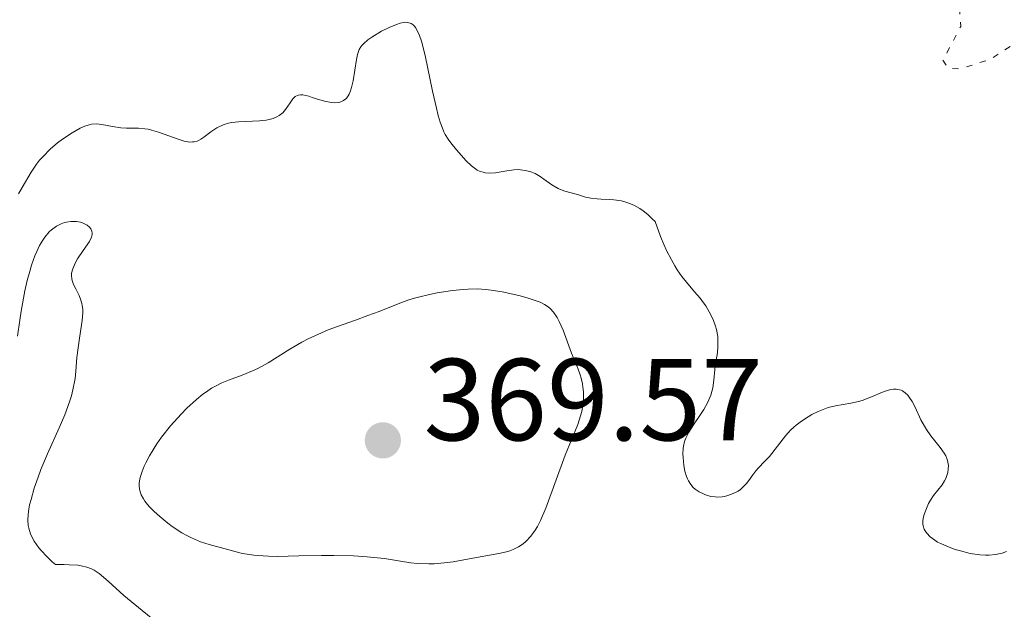
# Model space of a CAD drawing. Units: metres. Extents: x 625499 to 628979, y 4674035 to 4676410.
# Drawn here: x 627925 to 628010, y 4676214 to 4676265 of the extents above; entities that cross this region are included whole.
import ezdxf

# ---------------------------------------------------------------- set-up
doc = ezdxf.new("R2010")
doc.units = ezdxf.units.M
doc.header["$MEASUREMENT"] = 0
doc.linetypes.add('DGN Style 5', pattern=[1.217945351076317, 0.5219765790327072, -0.6959687720436097])
for name, color, linetype, lineweight in [('Cota de punto acotado terreno', 7, 'Continuous', 0), ('Curva de nivel auxiliar', 30, 'DGN Style 5', 0), ('Curva de nivel intermedia', 30, 'Continuous', 0), ('Punto acotado terreno (símbolo)', 7, 'Continuous', 0)]:
    doc.layers.add(name, color=color, linetype=linetype, lineweight=lineweight)
doc.styles.add('Style-Arial', font='arial.ttf')

# ---------------------------------------------------------------- blocks, each defined once
blk = doc.blocks.new('5PATER')
at = {"layer": 'Punto acotado terreno (símbolo)', "linetype": 'Continuous', "lineweight": 0}
h = blk.add_hatch(color=51, dxfattribs=at)
edge = h.paths.add_edge_path()
edge.add_ellipse((0, 0), major_axis=(-0.1095731443231308, -0.1110710700762829), ratio=0.9994222409660317, start_angle=0, end_angle=360)

msp = doc.modelspace()

# ---------------------------------------------------------------- linework, layer by layer
at = {"layer": 'Curva de nivel auxiliar', "color": 30, "linetype": 'DGN Style 5', "lineweight": 0, "elevation": 357.5000000000001, "flags": 128}
msp.add_lwpolyline([(628054.5500000014, 4676276.600000001), (628053.4500000018, 4676279.439999999), (628052.1700000011, 4676281.109999998), (628051.7300000007, 4676282.87), (628050.4700000001, 4676285.489999999), (628049.5899999995, 4676288.359999999), (628048.8000000004, 4676293.429999999), (628049.3200000012, 4676305.619999999), (628048.9200000011, 4676308.95), (628049.0700000009, 4676312.05), (628049.5700000015, 4676314.470000001), (628051.8500000014, 4676318.930000001), (628051.5400000007, 4676323.329999999), (628049.6100000017, 4676326.749999999), (628049.4599999997, 4676330.05), (628048.4800000008, 4676331.500000001), (628047.2900000017, 4676332.569999999), (628045.7400000005, 4676335.84), (628044.510000001, 4676337.550000002), (628043.6300000004, 4676340.699999998), (628042.6700000016, 4676341.659999999), (628040.2900000011, 4676342.550000002), (628038.1800000012, 4676342.27), (628035.4699999997, 4676340.49), (628034.4200000014, 4676339.489999999), (628033.560000001, 4676337.489999998), (628032.4700000002, 4676335.939999999), (628029.3900000001, 4676333.480000001), (628028.1100000015, 4676328.55), (628025.9600000014, 4676322.52), (628025.3500000011, 4676318.219999999), (628025.5900000003, 4676310.51), (628024.8300000003, 4676306.889999999), (628024.6500000015, 4676302.359999998), (628023.9600000009, 4676300.53), (628022.0099999995, 4676298.390000001), (628021.3900000004, 4676296.63), (628020.9099999998, 4676287.470000001), (628021.1199999999, 4676284.529999998), (628020.1600000011, 4676280.579999999), (628021.9100000013, 4676271.949999998), (628020.6500000005, 4676267.36), (628020.6600000017, 4676263.42), (628019.6800000004, 4676261.400000001), (628019.1600000019, 4676259.420000001), (628017.7100000012, 4676258.600000001), (628016.3900000004, 4676258.759999999), (628015.3900000012, 4676259.420000001), (628015.8499999995, 4676261.460000001), (628016.7100000001, 4676263.399999999), (628016.6300000016, 4676264.359999998), (628015.4500000015, 4676266.939999999), (628013.2300000021, 4676268.42), (628012.5400000013, 4676268.220000001), (628011.9900000015, 4676267.539999999), (628011.6300000015, 4676265.449999999), (628010.4500000014, 4676262.9), (628008.4500000009, 4676261.609999998), (628005.790000001, 4676260.76), (628004.820000001, 4676260.819999999), (628004.3499999995, 4676261.510000001), (628005.8899999994, 4676264.409999999), (628005.770000001, 4676265.849999999), (628004.4100000019, 4676267.439999999), (628002.1200000008, 4676268.529999999)], dxfattribs=at)
at = {"layer": 'Curva de nivel intermedia', "color": 30, "linetype": 'Continuous', "lineweight": 0, "flags": 128}
for points, elevation in [([(627962.5600000004, 4676253.819999999), (627962.0500000007, 4676254.409999999), (627961.8200000006, 4676254.74), (627961.5800000014, 4676255.130000001), (627961.4699999996, 4676255.359999999), (627961.2500000006, 4676255.9), (627961.1400000011, 4676256.210000001), (627960.9800000001, 4676256.759999999), (627960.8200000015, 4676257.390000001), (627960.4900000007, 4676258.849999999), (627959.8600000005, 4676261.91), (627959.5400000007, 4676263.16), (627959.3700000008, 4676263.640000001), (627959.2600000014, 4676263.909999999), (627959.0300000011, 4676264.32), (627958.9100000004, 4676264.480000001), (627958.8299999998, 4676264.56), (627958.6500000011, 4676264.680000001), (627958.3700000016, 4676264.77), (627958.1600000015, 4676264.779999998), (627958.0200000008, 4676264.77), (627957.7000000011, 4676264.699999998), (627957.4000000015, 4676264.600000001), (627956.7500000012, 4676264.34), (627956.0899999996, 4676264), (627955.2800000004, 4676263.509999999), (627954.9400000006, 4676263.27), (627954.5499999997, 4676262.939999999), (627954.410000001, 4676262.779999998), (627954.3300000004, 4676262.659999999), (627954.1900000018, 4676262.439999998), (627954.0900000012, 4676262.189999999), (627954.0399999999, 4676262), (627953.9500000004, 4676261.58), (627953.6700000011, 4676259.749999999), (627953.5300000003, 4676259.17), (627953.4499999998, 4676258.899999999), (627953.3200000002, 4676258.600000001), (627953.2400000019, 4676258.470000001), (627953.1200000013, 4676258.300000001), (627953.0300000019, 4676258.210000001), (627952.8300000007, 4676258.050000001), (627952.6100000016, 4676257.939999999), (627952.4400000017, 4676257.9), (627952.0700000008, 4676257.869999999), (627951.8300000015, 4676257.890000001), (627951.3300000009, 4676257.980000001), (627950.8100000002, 4676258.12), (627950.1500000006, 4676258.33), (627949.8500000011, 4676258.42), (627949.3400000016, 4676258.539999997), (627949.1300000015, 4676258.550000001), (627948.9400000015, 4676258.52), (627948.6799999999, 4676258.390000001), (627948.480000001, 4676258.199999998), (627948.2500000007, 4676257.850000001), (627947.8600000018, 4676257.289999999), (627947.6100000015, 4676257.009999999), (627947.3000000009, 4676256.759999999), (627947.1100000008, 4676256.649999999), (627946.8000000002, 4676256.52), (627946.4500000015, 4676256.42), (627946.1900000023, 4676256.380000001), (627945.62, 4676256.32), (627943.8000000005, 4676256.230000001), (627943.2300000006, 4676256.159999999), (627942.9600000001, 4676256.099999999), (627942.5900000012, 4676255.999999999), (627942.37, 4676255.909999999), (627941.9499999998, 4676255.699999999), (627941.42, 4676255.359999999), (627940.8300000001, 4676254.91), (627940.5700000006, 4676254.730000001), (627940.3700000017, 4676254.630000001), (627940.250000001, 4676254.579999999), (627939.9900000017, 4676254.51), (627939.870000001, 4676254.499999999), (627939.6000000006, 4676254.489999999), (627939.3200000012, 4676254.53), (627939.1300000013, 4676254.57), (627938.6999999998, 4676254.7), (627936.9500000019, 4676255.34), (627936.3399999995, 4676255.520000001), (627936.04, 4676255.59), (627935.7600000006, 4676255.63), (627935.2100000007, 4676255.679999999), (627934.1900000015, 4676255.679999999), (627933.7000000019, 4676255.699999999), (627932.98, 4676255.819999999), (627932.0600000013, 4676256.01), (627931.620000001, 4676256.060000001), (627931.1900000018, 4676256.019999999), (627930.9700000006, 4676255.980000001), (627930.5300000003, 4676255.829999999), (627930.2100000007, 4676255.690000001), (627929.5100000009, 4676255.289999999), (627928.6900000006, 4676254.74), (627928.2600000015, 4676254.420000001), (627927.6200000001, 4676253.869999998), (627927.0099999999, 4676253.260000001), (627926.7200000016, 4676252.939999999)], 359.9999999999999), ([(627987.6700000004, 4676225.41), (627987.4700000016, 4676225.16), (627987.1400000007, 4676224.82), (627986.9599999996, 4676224.659999999), (627986.7600000007, 4676224.519999999), (627986.3300000017, 4676224.300000002), (627985.8800000001, 4676224.130000002), (627985.5800000007, 4676224.06), (627985.3800000016, 4676224.029999998), (627984.9900000005, 4676224), (627984.7800000004, 4676224.009999999), (627984.4000000004, 4676224.06), (627984.0499999995, 4676224.149999999), (627983.8300000004, 4676224.239999998), (627983.4200000013, 4676224.440000001), (627983.0599999992, 4676224.679999999), (627982.9000000006, 4676224.82), (627982.6799999992, 4676225.07), (627982.4800000003, 4676225.380000001), (627982.4000000021, 4676225.56), (627982.3200000017, 4676225.77), (627982.1800000009, 4676226.219999999), (627982.0900000014, 4676226.720000001), (627982.0199999999, 4676227.399999999), (627982.0100000009, 4676227.720000002), (627982.0300000011, 4676228.170000001), (627982.0600000002, 4676228.380000001), (627982.1600000008, 4676228.779999998), (627982.2500000001, 4676229.050000001), (627982.5099999994, 4676229.579999999), (627982.9100000019, 4676230.210000001), (627983.5100000007, 4676231.09), (627983.8000000013, 4676231.519999999), (627984.1100000021, 4676232.08), (627984.2400000016, 4676232.350000001), (627984.4000000004, 4676232.76), (627984.5800000015, 4676233.390000001), (627984.6700000009, 4676234.050000002), (627984.7600000004, 4676234.960000001), (627984.8200000006, 4676235.430000001), (627984.9700000003, 4676236.4), (627985.0199999996, 4676236.930000001), (627985.0199999996, 4676237.5), (627985.0000000016, 4676237.8), (627984.8899999999, 4676238.380000001), (627984.8000000005, 4676238.689999999), (627984.6399999995, 4676239.159999998), (627984.4100000015, 4676239.659999999), (627984.2800000019, 4676239.909999999), (627983.9700000011, 4676240.429999998), (627983.7900000003, 4676240.689999999), (627983.4800000017, 4676241.079999999), (627983.0200000012, 4676241.619999999), (627982.3100000005, 4676242.449999999), (627981.9300000005, 4676242.949999999), (627981.5300000004, 4676243.52), (627981.3300000015, 4676243.850000001), (627981.0200000008, 4676244.38), (627980.6100000017, 4676245.180000001), (627980.4000000015, 4676245.640000001), (627980.0900000009, 4676246.380000001), (627979.6200000015, 4676247.659999999), (627979.4100000014, 4676247.88), (627978.9900000012, 4676248.260000001), (627978.5900000011, 4676248.58), (627978.3200000006, 4676248.77), (627977.7999999998, 4676249.060000001), (627977.4300000012, 4676249.219999999), (627977.1900000019, 4676249.310000001), (627976.7200000002, 4676249.439999999), (627976.070000002, 4676249.539999999), (627975.6699999997, 4676249.57), (627974.9700000001, 4676249.59), (627974.6399999993, 4676249.600000001), (627974.0899999995, 4676249.669999998), (627973.6500000014, 4676249.76), (627972.9400000006, 4676249.98), (627971.860000001, 4676250.279999998), (627971.480000001, 4676250.42), (627971.2999999999, 4676250.5), (627970.7500000001, 4676250.830000001), (627970.0700000006, 4676251.309999999), (627969.7500000009, 4676251.529999998), (627969.3100000008, 4676251.79), (627969.0300000012, 4676251.91), (627968.8400000012, 4676251.970000001), (627968.4600000012, 4676252.060000001), (627968.0600000012, 4676252.109999999), (627967.850000001, 4676252.119999998), (627967.4900000012, 4676252.109999999), (627966.880000001, 4676252.029999998), (627965.900000002, 4676251.850000001), (627965.3800000012, 4676251.820000002), (627965.0200000014, 4676251.850000001), (627964.8499999993, 4676251.890000001), (627964.5900000001, 4676251.970000001), (627964.3399999996, 4676252.09), (627964.1699999997, 4676252.199999998), (627963.8500000001, 4676252.440000001), (627963.3899999997, 4676252.869999999), (627962.5600000004, 4676253.819999999)], 359.9999999999999), ([(627926.7200000016, 4676252.939999999), (627926.4600000001, 4676252.599999999), (627925.9900000006, 4676251.899999999), (627925.2300000007, 4676250.59), (627924.900000002, 4676250.039999999)], 359.9999999999999), ([(627924.8100000004, 4676237.819999999), (627925.0099999993, 4676239.199999999), (627925.1300000001, 4676239.979999999), (627925.4600000009, 4676241.710000001), (627925.6599999998, 4676242.609999999), (627925.9000000012, 4676243.49), (627926.0300000008, 4676243.910000001), (627926.3100000003, 4676244.720000001), (627926.4700000011, 4676245.09), (627926.7100000003, 4676245.609999999), (627926.9800000008, 4676246.060000001), (627927.1600000019, 4676246.32), (627927.5500000007, 4676246.77), (627927.7499999999, 4676246.959999999), (627928.160000001, 4676247.259999999), (627928.5700000002, 4676247.480000001), (627928.8499999995, 4676247.569999999), (627929.0300000005, 4676247.619999999), (627929.3900000004, 4676247.679999999), (627929.690000002, 4676247.679999999), (627929.8799999999, 4676247.67), (627930.2300000007, 4676247.599999999), (627930.4000000006, 4676247.539999999), (627930.6900000012, 4676247.409999998), (627930.8099999997, 4676247.34), (627930.9999999997, 4676247.179999999), (627931.1100000015, 4676247.039999997), (627931.2200000009, 4676246.83), (627931.240000001, 4676246.66), (627931.240000001, 4676246.550000001), (627931.1800000007, 4676246.310000001), (627930.9999999997, 4676245.939999998), (627930.47, 4676245.189999999), (627929.9800000006, 4676244.449999999)], 359.9999999999999), ([(627929.9800000006, 4676244.449999999), (627929.7800000014, 4676244.099999999), (627929.5700000013, 4676243.609999998), (627929.4700000008, 4676243.220000001), (627929.4500000007, 4676243.03), (627929.4800000021, 4676242.739999999), (627929.52, 4676242.59), (627929.6400000006, 4676242.259999999), (627929.8300000007, 4676241.890000001), (627930.1100000001, 4676241.310000001), (627930.2400000019, 4676240.989999999), (627930.3400000003, 4676240.63), (627930.3800000005, 4676240.439999999), (627930.4200000007, 4676240.150000001), (627930.4299999997, 4676239.829999999), (627930.3800000005, 4676239.149999999), (627930.1400000014, 4676237.640000001), (627930.0200000006, 4676236.829999999), (627929.9300000012, 4676235.989999999), (627929.8300000007, 4676234.810000001), (627929.7600000014, 4676234.189999999), (627929.5800000003, 4676233.220000001), (627929.4500000007, 4676232.699999999), (627929.2899999998, 4676232.17), (627928.8800000007, 4676231.069999999), (627928.4000000001, 4676229.939999999), (627927.4000000011, 4676227.720000002), (627926.8300000011, 4676226.36), (627926.5800000007, 4676225.699999998), (627926.2499999999, 4676224.750000001), (627925.9800000016, 4676223.800000001), (627925.860000001, 4676223.329999999), (627925.7500000015, 4676222.759999999), (627925.7200000002, 4676222.470000001), (627925.7000000001, 4676222.029999998), (627925.7400000002, 4676221.57), (627925.7800000005, 4676221.329999999), (627925.9300000003, 4676220.850000001), (627926.0399999998, 4676220.59), (627926.260000001, 4676220.2), (627926.6400000011, 4676219.65), (627926.8800000002, 4676219.369999998), (627927.3000000004, 4676218.92), (627927.8000000011, 4676218.449999999), (627928.0899999995, 4676218.210000001), (627928.8400000005, 4676218.210000001), (627929.2699999996, 4676218.189999999), (627929.9900000016, 4676218.140000002), (627930.2900000011, 4676218.099999999), (627930.7900000019, 4676217.989999999), (627931.1900000018, 4676217.84), (627931.4199999999, 4676217.720000001), (627931.8400000001, 4676217.429999998), (627932.6000000001, 4676216.78), (627933.9700000002, 4676215.550000001), (627934.8900000011, 4676214.76), (627936.61, 4676213.359999998)], 359.9999999999999), ([(627937.740000001, 4676221.749999999), (627938.1000000008, 4676221.480000001), (627938.9500000002, 4676220.929999999), (627939.3700000005, 4676220.689999999), (627939.7700000005, 4676220.49), (627940.5400000017, 4676220.159999999), (627941.2800000014, 4676219.920000001), (627942.6800000007, 4676219.55), (627943.6200000017, 4676219.289999999), (627944.1600000004, 4676219.16), (627945.1300000005, 4676219.009999999), (627945.9400000018, 4676218.939999999), (627946.4, 4676218.92), (627947.16, 4676218.899999999), (627949.0100000007, 4676218.939999999), (627950.9500000009, 4676218.98), (627952.0100000004, 4676218.98), (627953.6900000012, 4676218.939999999), (627954.8600000002, 4676218.859999998), (627955.4500000003, 4676218.81), (627956.36, 4676218.710000001), (627957.7400000015, 4676218.49), (627958.6199999999, 4676218.359999998), (627959.1600000008, 4676218.3), (627960.170000001, 4676218.26), (627960.6300000015, 4676218.269999999), (627961.4900000021, 4676218.34), (627962.2600000009, 4676218.439999999), (627963.64, 4676218.699999998), (627966.1800000013, 4676219.149999999), (627966.8499999997, 4676219.300000002), (627967.1400000004, 4676219.390000001), (627967.4199999997, 4676219.489999999), (627967.8900000014, 4676219.719999999), (627968.2900000014, 4676219.989999999), (627968.5199999994, 4676220.189999999), (627968.9300000007, 4676220.640000001), (627969.3100000008, 4676221.149999999), (627969.5000000007, 4676221.460000001), (627969.78, 4676221.999999999), (627970.2400000005, 4676223.05), (627971.9000000012, 4676227.609999999), (627972.9699999996, 4676230.24), (627973.22, 4676230.989999999), (627973.3200000006, 4676231.349999999), (627973.3899999999, 4676231.710000001), (627973.4600000014, 4676232.390000001), (627973.4600000014, 4676233.039999999), (627973.4200000011, 4676233.449999998), (627973.3800000009, 4676233.720000001), (627973.2699999993, 4676234.220000001), (627973.1900000009, 4676234.489999999), (627973.0200000011, 4676234.99), (627972.4400000023, 4676236.369999999), (627971.7200000002, 4676238.339999998), (627971.3800000004, 4676239.09), (627971.1900000004, 4676239.429999999), (627970.890000001, 4676239.869999999), (627970.6000000003, 4676240.189999999), (627970.4300000005, 4676240.34), (627970.1199999999, 4676240.539999999), (627969.730000001, 4676240.739999999), (627969.4900000016, 4676240.830000001), (627968.610000001, 4676241.119999999), (627967.9200000004, 4676241.3), (627966.4699999997, 4676241.619999999), (627965.530000001, 4676241.779999998), (627965.0599999994, 4676241.83), (627964.3300000007, 4676241.869999997), (627963.5400000017, 4676241.859999998), (627963.1100000002, 4676241.84), (627962.2000000007, 4676241.74), (627960.8900000007, 4676241.539999999), (627960.2400000002, 4676241.4), (627959.2700000004, 4676241.17), (627958.820000001, 4676241.039999999), (627958.3800000006, 4676240.899999999), (627957.5500000013, 4676240.599999998), (627955.8900000006, 4676239.939999999), (627954.9400000006, 4676239.579999999), (627953.8800000012, 4676239.199999999), (627952.3300000001, 4676238.649999999), (627951.530000002, 4676238.350000001), (627950.3600000008, 4676237.86), (627949.7900000009, 4676237.59), (627949.2499999999, 4676237.310000001), (627948.2300000007, 4676236.710000001), (627946.350000001, 4676235.529999998), (627945.4600000012, 4676235.029999998), (627945.0099999999, 4676234.829999999), (627944.1300000013, 4676234.480000001), (627942.9500000011, 4676234.039999999), (627942.37, 4676233.800000001), (627941.7799999999, 4676233.499999999), (627941.4900000016, 4676233.340000001), (627941.0500000013, 4676233.05), (627940.7600000007, 4676232.84), (627940.1900000006, 4676232.390000001), (627939.3800000015, 4676231.640000001), (627938.8699999999, 4676231.119999998), (627937.9700000011, 4676230.119999999)], 365.0000000000001), ([(628009.8099999999, 4676219.319999999), (628009.4400000012, 4676219.189999999), (628008.870000001, 4676219.06), (628008.3200000012, 4676219.009999999), (628008.0300000008, 4676219), (628007.5400000013, 4676219.029999998), (628006.7099999997, 4676219.16), (628005.8600000005, 4676219.369999998), (628005.4100000011, 4676219.509999999), (628004.7600000006, 4676219.739999999), (628004.1700000005, 4676220.01), (628003.9000000001, 4676220.140000001), (628003.6600000008, 4676220.289999999), (628003.2699999998, 4676220.59), (628002.9800000014, 4676220.890000001), (628002.8400000005, 4676221.099999999), (628002.7600000001, 4676221.239999999), (628002.6700000007, 4676221.519999999), (628002.6399999994, 4676221.680000001), (628002.6399999994, 4676221.99), (628002.6900000009, 4676222.300000001), (628002.7500000012, 4676222.5), (628002.8800000009, 4676222.88), (628003.1300000012, 4676223.439999999), (628003.280000001, 4676223.720000001), (628003.5600000003, 4676224.130000002), (628004.28, 4676225.05), (628004.5000000015, 4676225.399999999), (628004.5999999996, 4676225.59), (628004.7300000016, 4676225.939999999), (628004.7800000008, 4676226.119999998), (628004.820000001, 4676226.4), (628004.8299999998, 4676226.7), (628004.8099999998, 4676226.850000001), (628004.7500000016, 4676227.149999999), (628004.7000000003, 4676227.31), (628004.5999999996, 4676227.539999999), (628004.4700000001, 4676227.779999999), (628004.1300000004, 4676228.26), (628003.3300000001, 4676229.270000001), (628002.9400000012, 4676229.8), (628002.7700000014, 4676230.079999999), (628002.4699999995, 4676230.640000001), (628001.9600000001, 4676231.720000001), (628001.7099999996, 4676232.199999998), (628001.4700000006, 4676232.58), (628001.3400000008, 4676232.739999999), (628001.1200000017, 4676232.949999999), (628000.8899999993, 4676233.109999998), (628000.7599999997, 4676233.170000001), (628000.4900000015, 4676233.249999999), (628000.3500000006, 4676233.269999999), (628000.1200000005, 4676233.26), (627999.8700000001, 4676233.230000001), (627999.3200000002, 4676233.060000001), (627998.0900000008, 4676232.550000002), (627997.4300000014, 4676232.300000001), (627997.1000000007, 4676232.209999999), (627996.4300000002, 4676232.06), (627995.1200000005, 4676231.829999999), (627994.5000000012, 4676231.680000001), (627994.2000000017, 4676231.579999999), (627993.6300000016, 4676231.349999999), (627993.0999999996, 4676231.080000001), (627992.78, 4676230.899999999), (627992.2100000001, 4676230.529999998), (627991.7400000007, 4676230.180000001), (627991.5400000019, 4676230.01), (627991.2500000012, 4676229.739999999), (627990.820000002, 4676229.259999999), (627989.4400000006, 4676227.48), (627989.0300000017, 4676227.039999999), (627988.5199999998, 4676226.519999999), (627988.2800000006, 4676226.239999999), (627988.0300000003, 4676225.899999999), (627987.6700000004, 4676225.41)], 359.9999999999999), ([(627937.9700000011, 4676230.119999999), (627937.1900000012, 4676229.13), (627936.790000001, 4676228.56), (627936.5600000008, 4676228.199999999), (627936.1699999997, 4676227.539999999), (627935.8400000011, 4676226.930000001), (627935.7000000002, 4676226.640000001), (627935.5199999993, 4676226.199999999), (627935.3800000006, 4676225.779999998), (627935.3400000003, 4676225.56), (627935.28, 4676225.180000001), (627935.28, 4676224.980000001), (627935.3100000013, 4676224.679999999), (627935.4000000008, 4676224.359999999), (627935.4600000011, 4676224.189999999), (627935.6500000011, 4676223.84), (627935.7699999996, 4676223.66), (627935.9800000018, 4676223.369999999), (627936.1600000006, 4676223.17), (627936.5600000008, 4676222.75), (627937.0400000013, 4676222.319999998), (627937.740000001, 4676221.749999999)], 365.0000000000001)]:
    msp.add_lwpolyline(points, dxfattribs=dict(at, elevation=elevation))

# ---------------------------------------------------------------- block references
at = {"layer": 'Punto acotado terreno (símbolo)', "color": 7, "linetype": 'Continuous', "lineweight": 0, "xscale": 10, "yscale": 10, "zscale": 10}
msp.add_blockref('5PATER', (627956.2199999993, 4676228.870000003, 369.570000000007), dxfattribs=at)

# ---------------------------------------------------------------- texts
at = {"layer": 'Cota de punto acotado terreno', "color": 7, "linetype": 'Continuous', "lineweight": 0, "style": 'Style-Arial'}
msp.add_text('369.57', height=7.000000000000002, dxfattribs=at).set_placement((627959.7199999979, 4676228.870000003, 369.570000000007))

doc.saveas('drawing.dxf')
